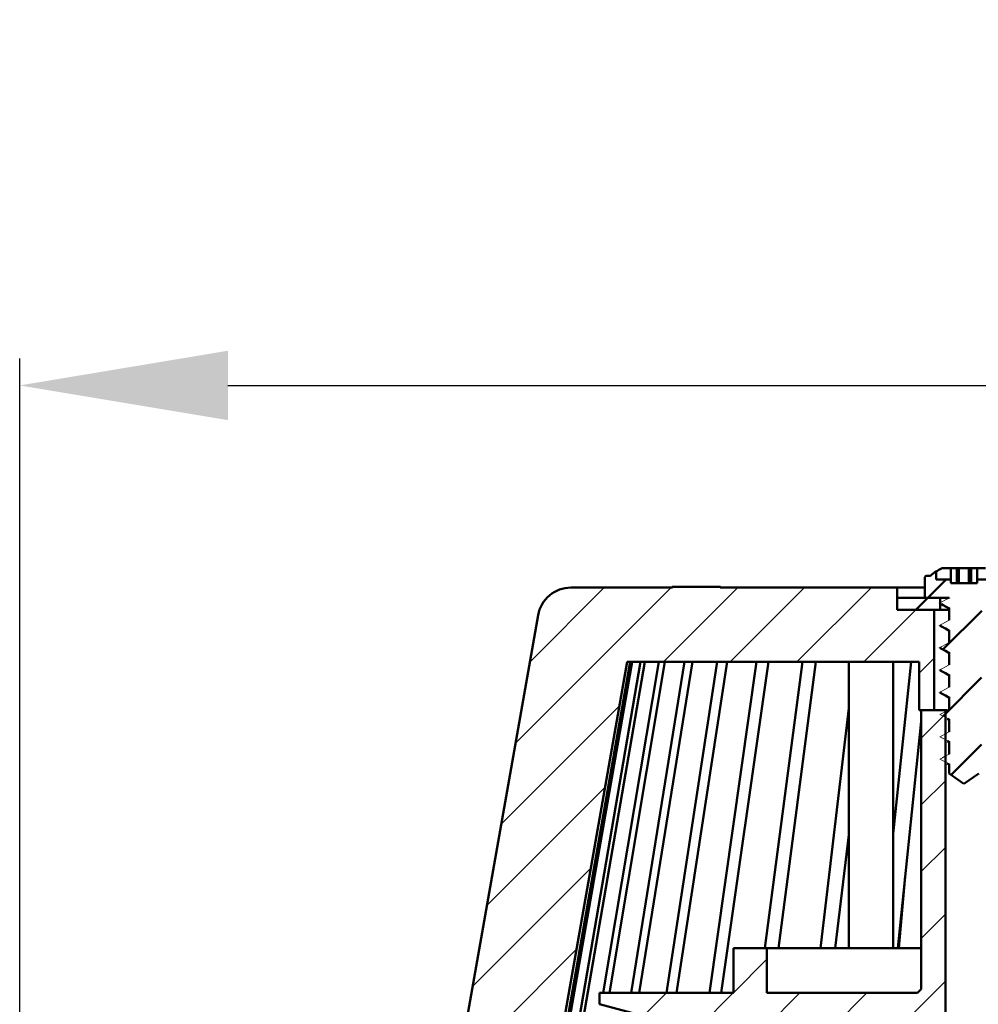
# Model space of a CAD drawing. Units: millimetres. Extents: x 140 to 606, y 103 to 529.
# Drawn here: x 198 to 327, y 397 to 529 of the extents above; entities that cross this region are included whole.
import ezdxf

# ---------------------------------------------------------------- set-up
doc = ezdxf.new("R2010")
doc.units = ezdxf.units.MM
doc.header["$LTSCALE"] = 2
doc.layers.add('LC-001-100-D00-0', color=1, linetype='ByBlock')
doc.layers.add('LC-003-003-----0', color=2, linetype='ByBlock')
doc.styles.add('LCTX15-400-0-0pDIN-Schrift', font='STANDARD', dxfattribs={"width": 0.8, "oblique": 15, "height": 2.5})
doc.dimstyles.new('LC-DIM-L-0140-02-02', dxfattribs={"dimscale": 2, "dimtxt": 14, "dimasz": 14, "dimexe": 1.8, "dimexo": 0, "dimgap": 1.5, "dimtad": 1, "dimtxsty": 'LCTX15-400-0-0pDIN-Schrift', "dimcen": 0, "dimclrd": 2, "dimclre": 2, "dimclrt": 2, "dimazin": 2, "dimtfac": 0.71, "dimtdec": 4, "dimtofl": 0, "dimtmove": 0, "dimatfit": 1, "dimfxl": 1, "dimtolj": 1, "dimtzin": 0, "dimarcsym": 0})

# ---------------------------------------------------------------- blocks, each defined once
blk = doc.blocks.new('POLY30')
at = {"layer": 'LC-001-100-D00-0', "color": 7, "lineweight": 50}
for p, q in [((322.187048, 450.545105), (322.187048, 450.545105)), ((322.187048, 450.545105), (322.407752, 450.42901)), ((322.407752, 450.42901), (322.407752, 450.42901)), ((322.407752, 450.42901), (322.752401, 450.247719)), ((322.752401, 450.247719), (322.752401, 450.247719)), ((322.752401, 450.247719), (323.096264, 450.053197)), ((323.096264, 450.053197), (323.096264, 450.053197)), ((323.096264, 450.053197), (323.219926, 449.983242))]:
    blk.add_line(p, q, dxfattribs=at)
blk = doc.blocks.new('POLY31')
at = {"layer": 'LC-001-100-D00-0', "color": 7, "lineweight": 50}
for p, q in [((322.1295, 438.575866), (322.1295, 438.575866)), ((322.1295, 438.575866), (322.3694, 438.449736)), ((322.3694, 438.449736), (322.3694, 438.449736)), ((322.3694, 438.449736), (322.733246, 438.258438)), ((322.733246, 438.258438), (322.733246, 438.258438)), ((322.733246, 438.258438), (323.096262, 438.053172)), ((323.096262, 438.053172), (323.096262, 438.053172)), ((323.096262, 438.053172), (323.219926, 437.983247))]:
    blk.add_line(p, q, dxfattribs=at)
blk = doc.blocks.new('POLY32')
at = {"layer": 'LC-001-100-D00-0', "color": 7, "lineweight": 50}
for p, q in [((322.1295, 441.575872), (322.1295, 441.575872)), ((322.1295, 441.575872), (322.369399, 441.449735)), ((322.369399, 441.449735), (322.369399, 441.449735)), ((322.369399, 441.449735), (322.733243, 441.258429)), ((322.733243, 441.258429), (322.733243, 441.258429)), ((322.733243, 441.258429), (323.096262, 441.053163)), ((323.096262, 441.053163), (323.096262, 441.053163)), ((323.096262, 441.053163), (323.219926, 440.983238))]:
    blk.add_line(p, q, dxfattribs=at)
blk = doc.blocks.new('POLY33')
at = {"layer": 'LC-001-100-D00-0', "color": 7, "lineweight": 50}
for p, q in [((322.1295, 447.57587), (322.1295, 447.57587)), ((322.1295, 447.57587), (322.369401, 447.449741)), ((322.369401, 447.449741), (322.369401, 447.449741)), ((322.369401, 447.449741), (322.733252, 447.258446)), ((322.733252, 447.258446), (322.733252, 447.258446)), ((322.733252, 447.258446), (323.096262, 447.053166)), ((323.096262, 447.053166), (323.096262, 447.053166)), ((323.096262, 447.053166), (323.219926, 446.983236))]:
    blk.add_line(p, q, dxfattribs=at)
blk = doc.blocks.new('POLY34')
at = {"layer": 'LC-001-100-D00-0', "color": 7, "lineweight": 50}
for p, q in [((322.1295, 444.575864), (322.1295, 444.575864)), ((322.1295, 444.575864), (322.3694, 444.449733)), ((322.3694, 444.449733), (322.3694, 444.449733)), ((322.3694, 444.449733), (322.733246, 444.258435)), ((322.733246, 444.258435), (322.733246, 444.258435)), ((322.733246, 444.258435), (323.096262, 444.05317)), ((323.096262, 444.05317), (323.096262, 444.05317)), ((323.096262, 444.05317), (323.219926, 443.983244))]:
    blk.add_line(p, q, dxfattribs=at)
blk = doc.blocks.new('KLON92')
at = {"layer": 'LC-001-100-D00-0', "color": 7, "lineweight": 15}
for p, q in [((321.969927, 438.719692), (322.32102, 438.902455)), ((322.32102, 438.902455), (322.672118, 439.085218)), ((322.672118, 439.085218), (323.219926, 439.370396))]:
    blk.add_line(p, q, dxfattribs=at)
blk = doc.blocks.new('POLY65')
at = {"layer": 'LC-001-100-D00-0', "color": 7, "lineweight": 50}
for p, q in [((321.969927, 438.719692), (321.969927, 438.719692)), ((321.969927, 438.719692), (321.969931, 438.718957)), ((321.969931, 438.718957), (321.969931, 438.718957)), ((321.969931, 438.718957), (321.970229, 438.667879)), ((321.970229, 438.667879), (321.970229, 438.667879)), ((321.970229, 438.667879), (322.070117, 438.620579)), ((322.070117, 438.620579), (322.070117, 438.620579)), ((322.070117, 438.620579), (322.168567, 438.573959))]:
    blk.add_line(p, q, dxfattribs=at)
blk = doc.blocks.new('KLON94')
at = {"layer": 'LC-001-100-D00-0', "color": 7, "lineweight": 15}
for p, q in [((321.969927, 447.719681), (322.32102, 447.902458)), ((322.32102, 447.902458), (322.672118, 448.085221)), ((322.672118, 448.085221), (323.219926, 448.3704))]:
    blk.add_line(p, q, dxfattribs=at)
blk = doc.blocks.new('POLY66')
at = {"layer": 'LC-001-100-D00-0', "color": 7, "lineweight": 50}
for p, q in [((321.969927, 447.719681), (321.969927, 447.719681)), ((321.969927, 447.719681), (321.969931, 447.71895)), ((321.969931, 447.71895), (321.969931, 447.71895)), ((321.969931, 447.71895), (321.97023, 447.668213)), ((321.97023, 447.668213), (321.97023, 447.668213)), ((321.97023, 447.668213), (322.070117, 447.620746)), ((322.070117, 447.620746), (322.070117, 447.620746)), ((322.070117, 447.620746), (322.168567, 447.573962))]:
    blk.add_line(p, q, dxfattribs=at)
blk = doc.blocks.new('KLON96')
at = {"layer": 'LC-001-100-D00-0', "color": 7, "lineweight": 15}
for p, q in [((321.969927, 444.71969), (322.32102, 444.902452)), ((322.32102, 444.902452), (322.672118, 445.08523)), ((322.672118, 445.08523), (323.219926, 445.370394))]:
    blk.add_line(p, q, dxfattribs=at)
blk = doc.blocks.new('POLY67')
at = {"layer": 'LC-001-100-D00-0', "color": 7, "lineweight": 50}
for p, q in [((321.969927, 444.71969), (321.969927, 444.71969)), ((321.969927, 444.71969), (321.969931, 444.718954)), ((321.969931, 444.718954), (321.969931, 444.718954)), ((321.969931, 444.718954), (321.970229, 444.667877)), ((321.970229, 444.667877), (321.970229, 444.667877)), ((321.970229, 444.667877), (322.070117, 444.620576)), ((322.070117, 444.620576), (322.070117, 444.620576)), ((322.070117, 444.620576), (322.168567, 444.573956))]:
    blk.add_line(p, q, dxfattribs=at)
blk = doc.blocks.new('KLON98')
at = {"layer": 'LC-001-100-D00-0', "color": 7, "lineweight": 15}
for p, q in [((321.969927, 450.719687), (322.32102, 450.90245)), ((322.32102, 450.90245), (322.672118, 451.085227)), ((322.672118, 451.085227), (323.219926, 451.370391))]:
    blk.add_line(p, q, dxfattribs=at)
blk = doc.blocks.new('POLY68')
at = {"layer": 'LC-001-100-D00-0', "color": 7, "lineweight": 50}
for p, q in [((321.969912, 450.718951), (321.969637, 450.705537)), ((321.969637, 450.705537), (321.969637, 450.705537)), ((321.969637, 450.705537), (321.995492, 450.693116)), ((321.969927, 450.719687), (321.969912, 450.718951)), ((321.969912, 450.718951), (321.969912, 450.718951)), ((321.969927, 450.719687), (321.969927, 450.719687)), ((321.995492, 450.693116), (321.995492, 450.693116)), ((321.995492, 450.693116), (322.019928, 450.681376))]:
    blk.add_line(p, q, dxfattribs=at)
blk = doc.blocks.new('KLON100')
at = {"layer": 'LC-001-100-D00-0', "color": 7, "lineweight": 15}
for p, q in [((322.672118, 442.085224), (323.219926, 442.370402)), ((321.969927, 441.719684), (322.32102, 441.902461)), ((322.32102, 441.902461), (322.672118, 442.085224))]:
    blk.add_line(p, q, dxfattribs=at)
blk = doc.blocks.new('POLY69')
at = {"layer": 'LC-001-100-D00-0', "color": 7, "lineweight": 50}
for p, q in [((321.969927, 441.719684), (321.969927, 441.719684)), ((321.969927, 441.719684), (321.969931, 441.718948)), ((321.969931, 441.718948), (321.969931, 441.718948)), ((321.969931, 441.718948), (321.970229, 441.667871)), ((321.970229, 441.667871), (321.970229, 441.667871)), ((321.970229, 441.667871), (322.070117, 441.620577)), ((322.070117, 441.620577), (322.070117, 441.620577)), ((322.070117, 441.620577), (322.168567, 441.573965))]:
    blk.add_line(p, q, dxfattribs=at)
blk = doc.blocks.new('KLON102')
at = {"layer": 'LC-001-100-D00-0', "color": 7, "lineweight": 15}
for p, q in [((321.969927, 432.71968), (322.32102, 432.902458)), ((322.32102, 432.902458), (322.672118, 433.085221)), ((322.672118, 433.085221), (323.219926, 433.370399))]:
    blk.add_line(p, q, dxfattribs=at)
blk = doc.blocks.new('KLON104')
at = {"layer": 'LC-001-100-D00-0', "color": 7, "lineweight": 15}
for p, q in [((321.969927, 435.719686), (322.32102, 435.902449)), ((322.32102, 435.902449), (322.672118, 436.085227)), ((322.672118, 436.085227), (323.219926, 436.37039))]:
    blk.add_line(p, q, dxfattribs=at)
blk = doc.blocks.new('KLON106')
at = {"layer": 'LC-001-100-D00-0', "color": 7, "lineweight": 15}
for p, q in [((322.517734, 450.434509), (321.969927, 450.719687)), ((322.868832, 450.251746), (322.517734, 450.434509)), ((323.219926, 450.068983), (322.868832, 450.251746))]:
    blk.add_line(p, q, dxfattribs=at)
blk = doc.blocks.new('KLON108')
at = {"layer": 'LC-001-100-D00-0', "color": 7, "lineweight": 15}
for p, q in [((322.517734, 438.434514), (321.969927, 438.719692)), ((322.868832, 438.251751), (322.517734, 438.434514)), ((323.219926, 438.068974), (322.868832, 438.251751))]:
    blk.add_line(p, q, dxfattribs=at)
blk = doc.blocks.new('KLON110')
at = {"layer": 'LC-001-100-D00-0', "color": 7, "lineweight": 15}
for p, q in [((322.517734, 441.43452), (321.969927, 441.719684)), ((322.868832, 441.251742), (322.517734, 441.43452)), ((323.219926, 441.06898), (322.868832, 441.251742))]:
    blk.add_line(p, q, dxfattribs=at)
blk = doc.blocks.new('KLON112')
at = {"layer": 'LC-001-100-D00-0', "color": 7, "lineweight": 15}
for p, q in [((322.517734, 447.434517), (321.969927, 447.719681)), ((322.868832, 447.25174), (322.517734, 447.434517)), ((323.219926, 447.068977), (322.868832, 447.25174))]:
    blk.add_line(p, q, dxfattribs=at)
blk = doc.blocks.new('KLON114')
at = {"layer": 'LC-001-100-D00-0', "color": 7, "lineweight": 15}
for p, q in [((322.517734, 435.434508), (321.969927, 435.719686)), ((322.868832, 435.251745), (322.517734, 435.434508)), ((323.219926, 435.068982), (322.868832, 435.251745))]:
    blk.add_line(p, q, dxfattribs=at)
blk = doc.blocks.new('KLON116')
at = {"layer": 'LC-001-100-D00-0', "color": 7, "lineweight": 15}
for p, q in [((322.517734, 432.434517), (321.969927, 432.71968)), ((322.868832, 432.251739), (322.517734, 432.434517)), ((323.219926, 432.068976), (322.868832, 432.251739))]:
    blk.add_line(p, q, dxfattribs=at)
blk = doc.blocks.new('KLON118')
at = {"layer": 'LC-001-100-D00-0', "color": 7, "lineweight": 15}
for p, q in [((322.517734, 444.434511), (321.969927, 444.71969)), ((322.868832, 444.251749), (322.517734, 444.434511)), ((323.219926, 444.068971), (322.868832, 444.251749))]:
    blk.add_line(p, q, dxfattribs=at)
blk = doc.blocks.new('KLON119')
at = {"layer": 'LC-001-100-D00-0', "color": 7, "lineweight": 15}
for p, q in [((322.517734, 429.434511), (321.969927, 429.719689)), ((322.868832, 429.251748), (322.517734, 429.434511)), ((323.219926, 429.06897), (322.868832, 429.251748))]:
    blk.add_line(p, q, dxfattribs=at)
blk = doc.blocks.new('KLON120')
at = {"layer": 'LC-001-100-D00-0', "color": 7, "lineweight": 15}
for p, q in [((322.672118, 430.085229), (323.219926, 430.370393)), ((321.969927, 429.719689), (322.32102, 429.902452)), ((322.32102, 429.902452), (322.672118, 430.085229))]:
    blk.add_line(p, q, dxfattribs=at)
blk = doc.blocks.new('POLY70')
at = {"layer": 'LC-001-100-D00-0', "color": 7, "lineweight": 50}
for p, q in [((322.22625, 455.357193), (322.218784, 455.353799)), ((322.254692, 455.370122), (322.22625, 455.357193)), ((322.22625, 455.357193), (322.22625, 455.357193)), ((322.286105, 455.37282), (322.254692, 455.370122)), ((322.254692, 455.370122), (322.254692, 455.370122)), ((322.309271, 455.37481), (322.286105, 455.37282)), ((322.286105, 455.37282), (322.286105, 455.37282)), ((322.309271, 455.37481), (322.309271, 455.37481))]:
    blk.add_line(p, q, dxfattribs=at)
blk = doc.blocks.new('KLON149')
at = {"layer": 'LC-001-100-D00-0', "color": 7, "lineweight": 25}
for p, q in [((319.469926, 432.538241), (322.719926, 435.788241)), ((319.469926, 423.557985), (322.719926, 426.807985)), ((319.469926, 414.577729), (322.719926, 417.827729)), ((319.469926, 405.597472), (322.719926, 408.847472)), ((294.219926, 398.307985), (298.719926, 402.807985)), ((300.627514, 377.774805), (322.719926, 399.867216)), ((276.219926, 398.268497), (276.226234, 398.274805)), ((282.124393, 395.192707), (285.20649, 398.274805)), ((289.206897, 393.294956), (294.186746, 398.274805)), ((297.943464, 393.051267), (303.167002, 398.274805)), ((298.219926, 384.347472), (312.147258, 398.274805)), ((309.60777, 377.774805), (322.719926, 390.88696)), ((318.588026, 377.774805), (322.719926, 381.906704)), ((319.469926, 369.676448), (322.719926, 372.926448))]:
    blk.add_line(p, q, dxfattribs=at)
blk = doc.blocks.new('KLON151')
at = {"layer": 'LC-001-100-D00-0', "color": 7, "lineweight": 50}
for p, q in [((320.345978, 451.374805), (322.845978, 453.874805)), ((329.326234, 451.374805), (330.469926, 452.518497)), ((322.431063, 444.479634), (327.615764, 449.664335)), ((322.418078, 435.486393), (327.602779, 440.671094)), ((323.494737, 427.582795), (327.589795, 431.677854))]:
    blk.add_line(p, q, dxfattribs=at)
blk = doc.blocks.new('KLON156')
at = {"layer": 'LC-001-100-D00-0', "color": 7, "lineweight": 25}
for p, q in [((264.902625, 431.852476), (285.824953, 452.774805)), ((266.825064, 442.755172), (276.844697, 452.774805)), ((284.805209, 442.774805), (294.805209, 452.774805)), ((293.785465, 442.774805), (303.785465, 452.774805)), ((302.765721, 442.774805), (312.765721, 452.774805)), ((311.745978, 442.774805), (318.745978, 449.774805)), ((319.219926, 441.268497), (321.219926, 443.268497)), ((262.980185, 420.949781), (278.883345, 436.85294)), ((261.057746, 410.047085), (276.960905, 425.950245)), ((259.135307, 399.14439), (275.038466, 415.047549)), ((257.212867, 388.241694), (273.116027, 404.144854)), ((255.726234, 377.774805), (271.193587, 393.242158)), ((264.70649, 377.774805), (269.271148, 382.339463))]:
    blk.add_line(p, q, dxfattribs=at)
blk = doc.blocks.new('*D255')
at = {"layer": 'Defpoints', "color": 0}
for p in [(552.219931, 479.952), (198.219929, 375.963787), (552.219931, 375.963787)]:
    blk.add_point(p, dxfattribs=at)
at = {"layer": 'LC-003-003-----0', "color": 2, "lineweight": -2}
for p, q in [((198.219929, 375.963787), (198.219929, 483.552)), ((552.219931, 375.963787), (552.219931, 483.552)), ((226.219929, 479.952), (524.219931, 479.952))]:
    blk.add_line(p, q, dxfattribs=at)
at = {"layer": 'LC-003-003-----0', "color": 2}
for points in [[(226.219929, 484.618667), (226.219929, 475.285333), (198.219929, 479.952)], [(524.219931, 475.285333), (524.219931, 484.618667), (552.219931, 479.952)]]:
    blk.add_solid(points, dxfattribs=at)
at = {"layer": 'LC-003-003-----0', "color": 2, "insert": (375.168083, 510.752), "char_height": 28, "attachment_point": 5, "style": 'LCTX15-400-0-0pDIN-Schrift'}
blk.add_mtext('%%c\\A1;354', dxfattribs=at)

msp = doc.modelspace()

# ---------------------------------------------------------------- linework, layer by layer
at = {"layer": 'LC-001-100-D00-0', "color": 7, "lineweight": 50}
for p, q in [((319.969926, 454.174804), (319.969926, 451.374802)), ((320.719924, 454.374808), (320.169926, 454.374808)), ((321.469926, 454.946565), (321.469926, 453.874799)), ((323.446494, 455.37481), (322.309271, 455.37481)), ((323.446494, 453.874799), (323.446494, 455.37481)), ((323.446494, 455.37481), (324.247264, 455.37481)), ((324.247264, 453.374806), (324.247264, 455.37481)), ((324.550376, 455.37481), (324.247264, 455.37481)), ((324.550376, 453.374806), (324.550376, 455.37481)), ((325.889476, 455.37481), (324.550376, 455.37481)), ((325.889476, 453.374806), (325.889476, 455.37481)), ((325.889476, 455.37481), (326.192588, 455.37481)), ((326.192588, 453.374806), (326.192588, 455.37481)), ((326.993358, 455.37481), (326.192588, 455.37481)), ((328.130581, 455.37481), (326.993358, 455.37481)), ((326.993358, 453.874799), (326.993358, 455.37481)), ((272.367742, 452.77481), (286.030252, 452.77481)), ((285.973546, 452.874797), (285.973546, 452.77481)), ((285.973546, 452.874797), (286.030252, 452.874797)), ((286.030252, 452.77481), (286.030252, 452.874797)), ((292.416443, 452.874797), (286.030252, 452.874797)), ((292.416443, 452.874797), (292.416443, 452.77481)), ((292.416443, 452.874797), (292.473149, 452.874797)), ((292.416443, 452.77481), (316.219926, 452.77481)), ((292.473149, 452.874797), (292.473149, 452.77481)), ((316.219926, 452.77481), (316.219926, 449.774804)), ((319.969926, 452.77481), (316.219926, 452.77481)), ((323.446494, 453.874799), (321.469926, 453.874799)), ((323.446494, 453.874799), (323.446494, 453.374806)), ((323.446494, 453.374806), (326.993358, 453.374806)), ((326.993358, 453.874799), (326.993358, 453.374806)), ((328.969926, 453.874799), (326.993358, 453.874799)), ((316.219926, 449.774804), (316.219926, 451.374802)), ((316.219926, 451.374802), (322.019928, 451.374802)), ((318.745978, 449.774805), (320.345978, 451.374805)), ((319.969926, 451.374802), (323.219926, 451.374802)), ((322.019928, 451.374802), (322.019928, 449.774804)), ((323.219926, 451.374802), (323.219926, 451.370391)), ((255.719927, 379.774804), (267.936107, 449.056226)), ((321.219925, 449.774804), (316.219926, 449.774804)), ((322.019928, 449.774804), (316.219926, 449.774804)), ((321.219925, 449.774804), (321.219925, 436.274799)), ((323.219926, 449.774804), (322.019928, 449.774804)), ((323.219926, 450.068983), (323.219926, 448.3704)), ((323.219926, 447.068977), (323.219926, 445.370394)), ((323.219926, 444.068971), (323.219926, 442.370402)), ((279.927526, 442.774805), (268.818926, 379.774804)), ((269.260694, 379.774804), (280.308437, 442.774805)), ((269.542922, 379.774804), (280.590665, 442.774805)), ((270.863366, 379.774804), (281.729218, 442.774805)), ((271.42473, 379.774804), (282.290575, 442.774805)), ((276.711788, 398.274804), (284.174297, 442.774805)), ((277.546134, 398.274804), (285.008643, 442.774805)), ((279.927526, 442.774805), (319.219925, 442.774805)), ((280.448717, 398.274804), (287.616898, 442.774805)), ((281.546902, 398.274804), (288.715084, 442.774805)), ((285.22398, 398.274804), (292.019289, 442.774805)), ((286.57398, 398.274804), (293.36929, 442.774805)), ((290.985253, 398.274804), (297.333245, 442.774805)), ((292.572271, 398.274804), (298.92027, 442.774805)), ((298.455645, 404.274802), (303.500545, 442.774805)), ((300.262299, 404.274802), (305.307199, 442.774805)), ((309.719924, 442.774805), (309.719924, 404.274802)), ((315.719925, 404.274802), (315.719925, 442.774805)), ((315.719925, 419.653359), (318.116289, 442.774805)), ((319.219925, 436.274799), (319.219925, 442.774805)), ((323.219926, 441.06898), (323.219926, 439.370396)), ((323.219926, 438.068974), (323.219926, 436.37039)), ((305.911165, 404.274802), (309.719924, 436.556297)), ((319.219925, 436.274799), (321.219925, 436.274799)), ((319.469925, 398.774805), (319.469925, 436.274799)), ((322.719925, 436.274799), (319.469925, 436.274799)), ((322.719925, 369.274805), (322.719925, 436.274799)), ((322.996989, 436.274799), (322.719925, 436.274799)), ((316.310402, 404.274802), (319.469925, 434.759679)), ((322.987419, 435.113656), (323.219926, 434.983241)), ((323.219926, 435.068982), (323.219926, 433.370399)), ((322.987419, 432.113665), (323.219926, 431.983235)), ((323.219926, 432.068976), (323.219926, 430.370393)), ((322.975673, 429.11959), (323.219926, 428.979221)), ((323.219926, 429.06897), (323.219926, 427.775222)), ((323.219926, 427.775222), (325.219926, 426.374811)), ((325.219926, 426.374811), (327.219926, 427.775222)), ((307.917659, 404.274802), (309.719924, 419.550094)), ((317.317412, 413.991007), (316.460796, 404.274802)), ((294.219923, 398.274804), (294.219923, 404.274802)), ((294.219923, 404.274802), (298.719924, 404.274802)), ((298.719924, 404.274802), (298.719924, 398.274804)), ((298.719924, 404.274802), (319.469925, 404.274802)), ((318.969924, 398.274804), (319.469925, 398.774805)), ((276.219923, 396.774801), (276.219923, 398.274804)), ((294.219923, 398.274804), (276.219923, 398.274804)), ((318.969924, 398.274804), (298.719924, 398.274804)), ((276.219923, 396.774801), (289.282103, 393.274802))]:
    msp.add_line(p, q, dxfattribs=at)
for centre, radius, start, end in [((320.169926, 454.174805), 0.2, 90, 180), ((325.219926, 449.249805), 6.820236, 123.355647, 131.284711), ((325.219926, 449.249805), 6.801884, 116.181882, 123.45747), ((272.367744, 448.274805), 4.5, 90, 170)]:
    msp.add_arc(centre, radius, start, end, dxfattribs=at)

# ---------------------------------------------------------------- block references
for name in ['POLY70', 'KLON151', 'POLY68', 'KLON98', 'KLON106', 'POLY30', 'KLON94', 'POLY66', 'KLON112', 'POLY33', 'KLON96', 'POLY67', 'KLON118', 'POLY34', 'KLON100', 'POLY69', 'KLON110', 'POLY32', 'KLON92', 'POLY65', 'KLON108', 'POLY31', 'KLON104', 'KLON114', 'KLON102', 'KLON116', 'KLON120', 'KLON119']:
    msp.add_blockref(name, (0, 0), dxfattribs=at)
at = {"layer": 'LC-001-100-D00-0', "color": 7, "lineweight": 25}
for name in ['KLON156', 'KLON149']:
    msp.add_blockref(name, (0, 0), dxfattribs=at)

# ---------------------------------------------------------------- dimensions: what is measured, and where the dimension line sits
at = {"layer": 'LC-003-003-----0', "color": 7, "lineweight": 25}
dim = msp.add_linear_dim(base=(552.219931, 479.952), p1=(198.219929, 375.963787), p2=(552.219931, 375.963787), text='%%c<>', dimstyle='LC-DIM-L-0140-02-02', dxfattribs=at)
dim.commit()
dim.dimension.update_dxf_attribs({"geometry": '*D255', "text_midpoint": (375.168083, 510.752), "dimtype": 160})

doc.saveas('drawing.dxf')
